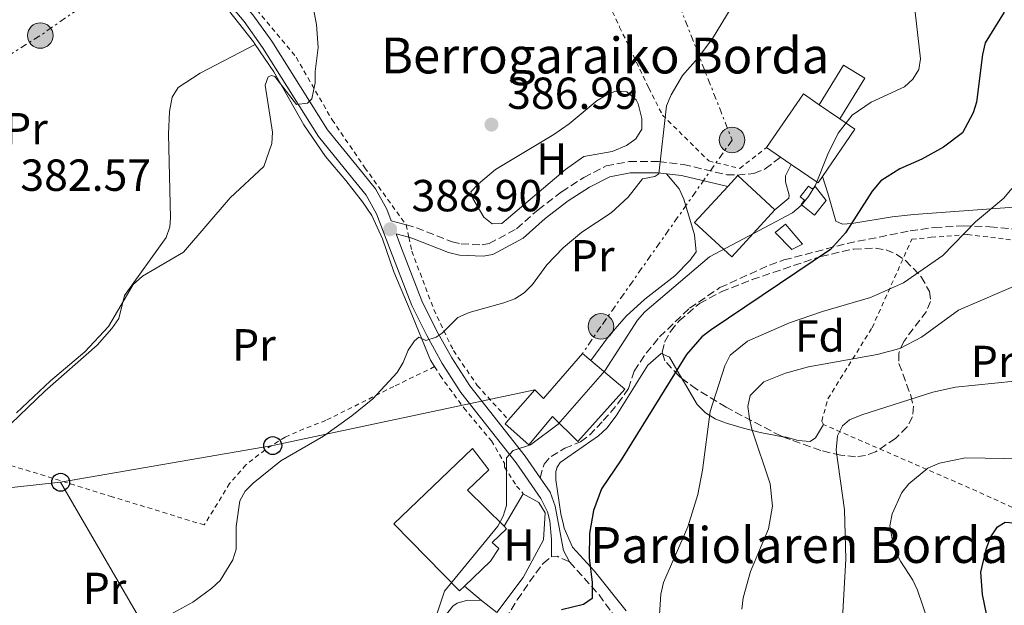
# Model space of a CAD drawing. Units: metres. Extents: x 623710 to 627137, y 4773510 to 4775885.
# Drawn here: x 624599 to 624819, y 4775246 to 4775377 of the extents above; entities that cross this region are included whole.
import ezdxf
from ezdxf.enums import TextEntityAlignment as Align

# ---------------------------------------------------------------- set-up
doc = ezdxf.new("R2010")
doc.units = ezdxf.units.M
doc.header["$MEASUREMENT"] = 0
for name, pattern in [('DGN Style 2', [1.7399219301090239, 1.043953158065414, -0.6959687720436097]), ('DGN Style 3', [2.435890702152634, 1.739921930109024, -0.6959687720436097]), ('DGN Style 7', [3.4798438602180486, 1.565929737098122, -0.6959687720436097, 0.5219765790327072, -0.6959687720436097])]:
    doc.linetypes.add(name, pattern=pattern)
for name, color, linetype, lineweight in [('Camino', 7, 'DGN Style 3', 0), ('Caseta-cabaña', 1, 'Continuous', 0), ('Cota de punto acotado terreno', 7, 'Continuous', 0), ('Curva de nivel directora', 30, 'Continuous', 30), ('Curva de nivel intermedia', 30, 'Continuous', 0), ('Edificio', 1, 'Continuous', 13), ('Etiqueta de uso rústico', 92, 'Continuous', 0), ('Etiqueta de zona arbolada', 92, 'Continuous', 0), ('Línea  de muro-pared o tapia', 1, 'Continuous', 13), ('Línea de cambio de uso (parcela vista)', 92, 'Continuous', 0), ('Línea de pista pavimentada', 7, 'Continuous', 0), ('Línea eléctrica', 6, 'DGN Style 7', 0), ('Línea telefónica', 7, 'Continuous', 0), ('Margen derecho', 7, 'Continuous', 0), ('Nave industrial', 1, 'Continuous', 13), ('Poste telefónico', 7, 'Continuous', 0), ('Poste tendido eléctrico', 7, 'Continuous', 0), ('Punto acotado terreno (símbolo)', 7, 'Continuous', 0), ('Senda', 7, 'DGN Style 3', 0), ('Tela metálica o alambrada', 7, 'DGN Style 2', 0), ('Texto de Borda', 7, 'Continuous', 0), ('Torre eléctrica', 7, 'Continuous', 0), ('Zona arbolada', 92, 'DGN Style 3', 0)]:
    doc.layers.add(name, color=color, linetype=linetype, lineweight=lineweight)
doc.styles.add('Style-Arial', font='arial.ttf')

# ---------------------------------------------------------------- blocks, each defined once
blk = doc.blocks.new('5PATER')
at = {"layer": 'Punto acotado terreno (símbolo)', "linetype": 'Continuous', "lineweight": 0}
h = blk.add_hatch(color=51, dxfattribs=at)
edge = h.paths.add_edge_path()
edge.add_ellipse((0, 0), major_axis=(-0.1095731443231308, -0.1110710700762829), ratio=0.9994222409660317, start_angle=0, end_angle=360)
blk = doc.blocks.new('5PELE')
at = {"layer": 'Torre eléctrica', "linetype": 'Continuous', "lineweight": 0}
h = blk.add_hatch(color=9, dxfattribs=at)
edge = h.paths.add_edge_path()
edge.add_arc((-2.000000476837158e-05, 0), 0.2850000000000001, 0, 360)
at = {"layer": 'Torre eléctrica', "color": 252, "linetype": 'Continuous', "lineweight": 0}
blk.add_circle((-2.000000476837158e-05, 0), 0.2850000000000001, dxfattribs=at)
blk = doc.blocks.new('5PTT')
at = {"layer": 'Poste telefónico', "color": 7, "linetype": 'Continuous', "lineweight": 30}
blk.add_circle((2.382683753967285e-05, 4.306399822235108e-05), 0.1995000005932858, dxfattribs=at)

msp = doc.modelspace()

# ---------------------------------------------------------------- linework, layer by layer
at = {"layer": 'Camino', "color": 7, "linetype": 'DGN Style 3', "lineweight": 0}
msp.add_polyline3d([(624685.3099999989, 4775330.980000001, 388.0599999999977), (624687.6200000001, 4775330.350000001, 388.0800000000018), (624695.5700000006, 4775327.220000002, 388.7299999999959), (624697.6099999992, 4775326.710000002, 388.8600000000007), (624702.3299999976, 4775326.540000002, 388.9700000000012), (624703.8500000021, 4775326.790000003, 389.0700000000071), (624709.9600000007, 4775330.100000001, 389.3699999999954), (624714.7499999985, 4775334.350000001, 389.2899999999935), (624720.0300000003, 4775338.359999999, 389.2899999999935), (624724.9699999979, 4775341.570000002, 389.2899999999935), (624729.9699999979, 4775344.12, 389.5299999999989), (624735.0700000008, 4775345.09, 389.8300000000018), (624741.6499999989, 4775345.119999999, 390.4799999999959), (624747.1599999988, 4775344.460000002, 391.2599999999949), (624756.8500000003, 4775342.15, 391.8600000000006), (624759.1900000006, 4775342.100000001, 391.8600000000006), (624762.8999999987, 4775342.440000001, 393.020000000004), (624765.4400000002, 4775343.449999999, 393.4100000000036), (624768.8099999985, 4775346.100000001, 393.3200000000069)], dxfattribs=at)
at = {"layer": 'Caseta-cabaña', "color": 1, "linetype": 'Continuous', "lineweight": 0}
for points in [[(624782.0800000001, 4775354.619999999, 395.4600000000065), (624781.8300000001, 4775354.789999999, 397.6199999999953), (624777.4699999997, 4775357.779999999, 398.2200000000012), (624782.8799999999, 4775366.640000001, 394.6900000000023), (624787.6399999997, 4775363.730000001, 394.6900000000023)], [(624775.1100000005, 4775339.630000001, 396.1000000000058), (624775.8600000005, 4775339.039999999, 396.1000000000058), (624776.5999999996, 4775339.470000001, 395.9799999999959), (624778.9800000006, 4775336.439999999, 396.6199999999953), (624776.4100000003, 4775333.119999999, 396.7899999999936), (624773.4199999999, 4775335.52, 396.2299999999959), (624774.2000000002, 4775336.49, 396.2299999999959), (624773.2199999997, 4775337.27, 396.2299999999959)], [(624773.75, 4775326.699999999, 397.820000000007), (624771.3700000001, 4775325.470000001, 398.25), (624767.6299999999, 4775329.300000001, 397.4799999999959), (624769.9600000001, 4775331.17, 396.8800000000047)]]:
    msp.add_polyline3d(points, close=True, dxfattribs=at)
for points in [[(624777.4699999997, 4775357.779999999, 394.9499999999971), (624782.8799999999, 4775366.640000001, 394.6900000000023), (624787.6399999997, 4775363.730000001, 394.6900000000023), (624782.0800000001, 4775354.619999999, 395.4600000000065)], [(624775.8600000005, 4775339.039999999, 396.1000000000058), (624776.5999999996, 4775339.470000001, 395.9799999999959), (624778.9800000006, 4775336.439999999, 396.6199999999953), (624776.4100000003, 4775333.119999999, 396.7899999999936), (624773.4199999999, 4775335.52, 396.2299999999959), (624774.2000000002, 4775336.49, 396.2299999999959), (624773.2199999997, 4775337.27, 396.2299999999959), (624775.1100000005, 4775339.630000001, 396.1000000000058), (624775.8600000005, 4775339.039999999, 396.1000000000058)], [(624769.9600000001, 4775331.17, 396.8800000000047), (624767.6299999999, 4775329.300000001, 397.4799999999959), (624771.3700000001, 4775325.470000001, 398.25), (624773.75, 4775326.699999999, 397.820000000007), (624769.9600000001, 4775331.17, 396.8800000000047)]]:
    msp.add_polyline3d(points, dxfattribs=at)
at = {"layer": 'Curva de nivel directora', "color": 30, "linetype": 'Continuous', "lineweight": 30, "flags": 128}
for points, elevation in [([(624818.7400000002, 4775378.45), (624814.489999999, 4775371.560000001), (624813.8899999999, 4775369), (624812.5199999998, 4775358.390000002), (624811.7899999989, 4775355.960000002), (624809.3899999983, 4775351.540000001), (624805.1700000005, 4775348.279999999), (624800.3699999994, 4775345.670000001), (624795.4599999987, 4775343.500000001), (624791.2400000008, 4775340.78), (624789.2499999994, 4775338.490000002), (624783.3199999994, 4775329.180000001), (624779.989999999, 4775325.449999999), (624753.3799999993, 4775307.580000001), (624751.2899999992, 4775305.99), (624747.8499999993, 4775302.050000002), (624733.2699999993, 4775278.560000001), (624728.8999999994, 4775272.050000001), (624727.1200000002, 4775267.220000001), (624726.2199999995, 4775262.130000001), (624726.1799999992, 4775256.660000003), (624726.8099999997, 4775251.160000001), (624726.8200000006, 4775247.590000002), (624724.9099999998, 4775246.300000002), (624719.980000001, 4775245.09)], 400), ([(624816.1099999994, 4775237.7), (624813.8499999997, 4775248.49), (624813.4999999988, 4775253.500000001), (624814.7699999984, 4775258.840000001), (624815.7599999986, 4775261.350000001), (624817.1899999991, 4775263.61), (624818.9599999993, 4775264.660000001), (624825.8199999991, 4775264.090000002), (624828.3099999991, 4775264.310000001), (624830.0399999992, 4775265.380000001), (624831.6799999997, 4775267.260000001), (624838.5700000008, 4775276.199999999)], 425)]:
    msp.add_lwpolyline(points, dxfattribs=dict(at, elevation=elevation))
at = {"layer": 'Curva de nivel intermedia', "color": 30, "linetype": 'Continuous', "lineweight": 0, "flags": 128}
for points, elevation in [([(624663.7999999998, 4775383.79), (624665.3399999999, 4775375.720000001), (624665.7100000009, 4775370.59), (624665.0400000003, 4775365.189999999), (624665.0600000004, 4775362.640000001), (624664.2800000003, 4775359.100000001), (624663.3600000016, 4775358.140000001)], 385), ([(624757.8200000004, 4775379.390000001), (624753.6400000006, 4775372.550000002), (624750.4000000019, 4775368.159999999), (624746.9599999997, 4775364.33), (624744.4200000005, 4775360.019999999), (624743.4300000003, 4775357.56), (624741.7100000015, 4775342.359999998), (624740.8100000008, 4775341.739999999), (624738.0900000005, 4775341.25), (624734.8300000017, 4775337.140000001), (624731.0600000008, 4775333.67), (624724.5499999998, 4775329.329999999), (624720.3299999997, 4775325.869999999), (624716.7300000011, 4775322.079999999), (624713.4900000001, 4775317.689999999), (624711.6799999997, 4775315.82), (624709.5700000018, 4775314.49), (624707.1399999999, 4775313.550000002), (624699.4000000019, 4775311.449999998), (624696.8800000005, 4775310.3), (624693.4100000014, 4775306.800000001), (624692.01, 4775305.930000001), (624689.7100000001, 4775305.199999998), (624688.150000002, 4775305.9), (624687.1900000009, 4775305.100000001), (624685.8099999997, 4775303.02), (624684.6800000009, 4775300.259999999), (624683.3300000008, 4775298.050000001), (624677.8800000015, 4775292.149999999), (624673.2200000011, 4775288.369999997), (624666.8799999999, 4775283.849999998), (624657.4200000007, 4775278.350000001), (624651.2000000001, 4775273.329999999), (624649.4200000009, 4775271.539999999), (624648.2200000006, 4775269.38), (624647.4400000004, 4775263.710000001), (624647.4200000004, 4775258.600000001), (624646.6600000004, 4775256.220000002), (624643.8300000007, 4775251.61), (624641.9700000011, 4775249.930000001), (624637.730000001, 4775246.769999999), (624632.8300000014, 4775244.149999999)], 390.0000000000002), ([(624798.9000000008, 4775378.460000001), (624800.0900000001, 4775368.05), (624799.6500000019, 4775365.67), (624798.3100000008, 4775363.51), (624796.450000001, 4775361.789999999), (624789.0800000017, 4775358.34), (624784.8200000015, 4775355.430000001), (624781.7100000001, 4775351.409999998), (624779.3699999999, 4775346.779999999), (624776.6000000006, 4775339.800000002), (624775.1100000017, 4775337.32), (624773.4199999997, 4775335.279999999), (624771.530000001, 4775333.65), (624752.9800000013, 4775323.88), (624738.6100000013, 4775311.54), (624736.9300000004, 4775309.680000001), (624729.6300000004, 4775298.390000001), (624719.2400000012, 4775286.49), (624713.0400000007, 4775281.869999997), (624709.1800000007, 4775280.609999999), (624707.7000000009, 4775279.020000001), (624707.7400000012, 4775268.350000001), (624706.9900000002, 4775265.96), (624705.7899999998, 4775263.749999999), (624693.8600000007, 4775249.25), (624691.3200000017, 4775241.42)], 395.0000000000002), ([(624663.3600000016, 4775358.140000001), (624660.9100000019, 4775357.800000002), (624656.0500000004, 4775364.09), (624655.2800000014, 4775364.289999999), (624654.5900000008, 4775364.029999998), (624653.9100000013, 4775362.12), (624655.5600000009, 4775351.679999999), (624655.3900000011, 4775349.109999998), (624653.6299999997, 4775344.029999998), (624646.1100000006, 4775336.989999999), (624635.6900000002, 4775324.92), (624626.5100000004, 4775319.539999999), (624624.4800000007, 4775317.67), (624618.9300000007, 4775308.279999998), (624613.6500000014, 4775302.619999999), (624606.0000000002, 4775296.169999998), (624598.4699999999, 4775289.060000001)], 385), ([(624820.4500000002, 4775339.100000001), (624818.6399999997, 4775336.909999999), (624812.3200000008, 4775331.63), (624805.0099999995, 4775324.109999998), (624796.27, 4775318.050000001), (624788.9299999997, 4775314.749999999), (624778.2300000021, 4775311.66), (624770.8100000012, 4775309.15), (624761.4400000013, 4775305.02), (624757.6100000005, 4775301.92), (624756.4500000002, 4775299.49), (624753.1800000002, 4775289.329999999), (624751.4700000002, 4775276.269999999), (624750.3600000016, 4775270.83), (624748.1500000011, 4775263.600000001), (624742.7599999999, 4775251.21), (624742.1200000005, 4775248.579999999), (624741.6399999999, 4775240.550000001)], 405.0000000000002), ([(624823.0099999995, 4775318.23), (624808.5400000013, 4775311.980000001), (624800.2799999999, 4775305.909999999), (624795.4500000019, 4775303.41), (624790.4000000004, 4775302.09), (624775.0700000015, 4775299.289999999), (624769.9700000009, 4775297.890000001), (624765.1200000006, 4775295.980000001), (624762.0800000007, 4775292.880000001), (624761.5800000001, 4775290.449999998), (624761.9199999997, 4775287.8), (624762.4699999996, 4775285.359999999), (624766.5399999998, 4775273.199999999), (624767.0600000008, 4775268.199999999), (624766.1900000012, 4775263.15), (624762.1600000011, 4775253.600000001), (624760.5099999993, 4775247.73), (624760.2200000011, 4775245.210000001)], 410), ([(624807.8600000016, 4775294.729999999), (624821.0400000003, 4775296.119999999)], 415.0000000000002), ([(624782.6399999999, 4775243.190000001), (624783.410000001, 4775256.42), (624783.1300000016, 4775267.399999999), (624781.2200000006, 4775280.679999999), (624781.5600000003, 4775283.88), (624782.6500000011, 4775286.15), (624784.2500000015, 4775287.470000002), (624786.9500000017, 4775288.619999998), (624802.7800000011, 4775293.649999999), (624807.8600000016, 4775294.729999999)], 415.0000000000002), ([(624802.8800000016, 4775239.220000001), (624799.3900000004, 4775249.439999999), (624798.350000001, 4775251.699999999), (624795.5999999995, 4775255.91), (624794.0900000007, 4775258.869999997), (624793.180000001, 4775263.83), (624793.7300000008, 4775266.51), (624795.880000001, 4775271.230000001), (624797.4200000011, 4775273.210000001), (624801.6900000003, 4775276.66), (624804.2699999998, 4775277.8), (624810.0700000002, 4775278.970000001), (624823.2000000017, 4775278.779999998)], 420)]:
    msp.add_lwpolyline(points, dxfattribs=dict(at, elevation=elevation))
at = {"layer": 'Edificio', "color": 51, "linetype": 'Continuous', "lineweight": 13, "extrusion": (0.09385266711117755, -0.06426442010607815, 0.9935098193699687), "elevation": -247852.9311400055, "flags": 128}
msp.add_lwpolyline([(4293142.129183527, 2168359.399697651), (4293156.66067347, 2168359.399697651), (4293156.658299316, 2168355.091868225)], dxfattribs=at)
at = {"layer": 'Edificio', "color": 51, "linetype": 'Continuous', "lineweight": 13, "extrusion": (-0.5199463075542002, -0.8116235039721929, 0.2663139595677494), "elevation": -4200537.301149047, "flags": 128}
msp.add_lwpolyline([(-2049874.020572953, 1160987.447839485), (-2049868.736425093, 1160986.825359453), (-2049868.43421441, 1160986.794235451)], dxfattribs=at)
at = {"layer": 'Edificio', "color": 51, "linetype": 'Continuous', "lineweight": 13, "extrusion": (0.09476303518923321, -0.06497011124117304, 0.9933774971313944), "elevation": -250654.1176857228, "flags": 128}
msp.add_lwpolyline([(4291865.578407415, 2170582.162114819), (4291865.575751903, 2170578.071467811), (4291852.7721899, 2170578.071467811)], dxfattribs=at)
at = {"layer": 'Edificio', "color": 51, "linetype": 'Continuous', "lineweight": 13, "extrusion": (0.09439337679842193, -0.06466559258837325, 0.9934325601427537), "elevation": -249430.8833567917, "flags": 128}
msp.add_lwpolyline([(4292655.259246877, 2169138.460091691), (4292655.259246877, 2169142.218202919)], dxfattribs=at)
at = {"layer": 'Edificio', "color": 51, "linetype": 'Continuous', "lineweight": 13, "extrusion": (0.09277506718966261, -0.06378285871224743, 0.9936420551901208), "elevation": -246226.5095148852, "flags": 128}
msp.add_lwpolyline([(4289034.927157488, 2176650.118643358), (4289034.927157488, 2176653.049752364)], dxfattribs=at)
at = {"layer": 'Edificio', "color": 51, "linetype": 'Continuous', "lineweight": 13, "extrusion": (0.09366230199170823, -0.06353316992621214, 0.9935748132399197), "elevation": -244479.8675543702, "flags": 128}
msp.add_lwpolyline([(4302663.565063161, 2149779.688582633), (4302661.837116402, 2149779.688582633), (4302661.872939263, 2149787.022211797)], dxfattribs=at)
at = {"layer": 'Edificio', "color": 1, "linetype": 'Continuous', "lineweight": 13, "extrusion": (0.01027754649941953, 0.02298849363553241, 0.9996829003230582), "elevation": 116598.0949433629, "flags": 128}
msp.add_lwpolyline([(1378651.198554934, -4613011.892495301), (1378655.708554317, -4612998.381296039), (1378666.386689242, -4613001.955374178), (1378662.921680286, -4613012.31467011), (1378661.872608441, -4613015.457447151), (1378651.198554934, -4613011.892495301)], close=True, dxfattribs=at)
at = {"layer": 'Edificio', "color": 51, "linetype": 'Continuous', "lineweight": 13, "extrusion": (0.01043821678413496, 0.02319365332530361, 0.9996764967107075), "elevation": 117678.1800995405, "flags": 128}
msp.add_lwpolyline([(1390078.617562588, -4609557.729948906), (1390077.576269173, -4609560.875311847), (1390066.893428631, -4609557.336778538)], dxfattribs=at)
at = {"layer": 'Edificio', "color": 51, "linetype": 'Continuous', "lineweight": 13, "extrusion": (0.01026662558710051, 0.02297661703579975, 0.9996832855803104), "elevation": 116534.5575112055, "flags": 128}
msp.add_lwpolyline([(1377711.88698511, -4613294.117735418), (1377716.399733747, -4613280.607454158), (1377727.077141174, -4613284.18370508), (1377723.610024309, -4613294.542295727)], dxfattribs=at)
at = {"layer": 'Edificio', "color": 51, "linetype": 'Continuous', "lineweight": 13, "extrusion": (-0.01246767037769818, 0.01047814850944808, 0.9998673740047562), "elevation": 42648.46215988629, "flags": 128}
msp.add_lwpolyline([(624681.0887389708, 4775117.534163232), (624682.9690915669, 4775115.954076489)], dxfattribs=at)
at = {"layer": 'Edificio', "color": 1, "linetype": 'Continuous', "lineweight": 13}
for points in [[(624777.4699999997, 4775357.779999999, 398.2200000000012), (624781.8300000001, 4775354.789999999, 397.6199999999953), (624782.0800000001, 4775354.619999999, 397.5899999999965), (624785.4299999997, 4775352.32, 397.1199999999953), (624778.1900000004, 4775341.76, 397.1199999999953), (624777.2199999997, 4775340.33, 397.1199999999953), (624771.2100000001, 4775344.449999999, 397.9499999999971), (624768.8099999997, 4775346.100000001, 398.2799999999988), (624765.7300000006, 4775348.210000001, 398.7100000000065), (624773.9400000004, 4775360.199999999, 398.7100000000065)], [(624734.0999999996, 4775294.350000001, 401.2599999999948), (624723.6100000005, 4775282.640000001, 401.6499999999942), (624717.9900000002, 4775288.220000001, 403.3000000000029), (624712.6900000004, 4775281.880000001, 397.9799999999959), (624707.4100000003, 4775286.57, 396.5899999999965), (624708.1799999997, 4775287.460000001, 396.6499999999942), (624714.0099999999, 4775294.140000001, 397.1499999999942), (624715.9400000004, 4775292.24, 400.8600000000006), (624724.6500000004, 4775302.27, 401.0500000000029), (624726.5300000003, 4775300.689999999, 401.0899999999965)]]:
    msp.add_polyline3d(points, close=True, dxfattribs=at)
at = {"layer": 'Edificio', "color": 51, "linetype": 'Continuous', "lineweight": 13}
for points in [[(624708.1799999997, 4775287.460000001, 396.6499999999942), (624714.0099999999, 4775294.140000001, 397.1499999999942), (624715.9400000004, 4775292.24, 400.8600000000006), (624724.6500000004, 4775302.27, 401.0500000000029)], [(624726.5300000003, 4775300.689999999, 401.0899999999965), (624734.0999999996, 4775294.350000001, 401.2599999999948), (624723.6100000005, 4775282.640000001, 401.6499999999942), (624717.9900000002, 4775288.220000001, 403.3000000000029), (624712.6900000004, 4775281.880000001, 397.9799999999959), (624707.4100000003, 4775286.57, 396.5899999999965), (624708.1799999997, 4775287.460000001, 396.6499999999942)]]:
    msp.add_polyline3d(points, dxfattribs=at)
at = {"layer": 'Línea  de muro-pared o tapia', "color": 1, "linetype": 'Continuous', "lineweight": 13, "extrusion": (0.02280808218853052, 0.03870462431587437, 0.9989903620373163), "elevation": 199470.1397870963, "flags": 128}
msp.add_lwpolyline([(1886155.395280046, -4426740.595787373), (1886155.395280046, -4426749.054327436)], dxfattribs=at)
at = {"layer": 'Línea  de muro-pared o tapia', "color": 1, "linetype": 'Continuous', "lineweight": 13, "extrusion": (-0.01528736639188191, 0.01306301414119168, 0.999797806604089), "elevation": 53225.99996961511, "flags": 128}
msp.add_lwpolyline([(624635.2154668649, 4774959.280500162), (624631.4343797985, 4774962.510775785)], dxfattribs=at)
at = {"layer": 'Línea  de muro-pared o tapia', "color": 1, "linetype": 'Continuous', "lineweight": 13}
for points in [[(624568.0099999999, 4775409.84, 382.2899999999936), (624591.5499999998, 4775415.99, 383.6499999999942), (624596.3499999996, 4775416.91, 383.820000000007), (624603.9000000004, 4775417.359999999, 383.9100000000035), (624613.8099999997, 4775416.92, 383.9900000000052), (624616.5199999996, 4775413.83, 384.5899999999965), (624642.3499999996, 4775383.210000001, 384.7700000000041), (624651.2999999998, 4775371.800000001, 385.3699999999953), (624651.6799999997, 4775371.24, 385.4400000000023)], [(624651.6799999997, 4775371.24, 385.4400000000023), (624655.7999999998, 4775365.15, 386.2899999999936), (624662.5300000003, 4775353.279999999, 386.6300000000047), (624667.3899999997, 4775346.25, 387.1499999999942), (624671.9000000004, 4775340.859999999, 387.9199999999983), (624675.5700000003, 4775336.15, 388.1100000000006), (624677.6600000003, 4775333.09, 388.5), (624680.0300000003, 4775327.869999999, 389.0800000000018), (624682.5800000001, 4775320.5, 389.7599999999948), (624686.25, 4775311.9, 390.4900000000052), (624690.7599999999, 4775300.82, 392.2100000000065), (624691.6799999997, 4775299.34, 392.3699999999953)], [(624711.4699999997, 4775271, 397), (624714.9100000003, 4775269.060000001, 397.25), (624716.3300000001, 4775266.710000001, 397.3800000000047), (624716.0099999999, 4775260.67, 397.5500000000029), (624711.4400000004, 4775252.289999999, 397.6000000000058), (624705.5800000001, 4775244.480000001, 397.4700000000012), (624702.1600000003, 4775247.15, 397.0099999999948)]]:
    msp.add_polyline3d(points, dxfattribs=at)
at = {"layer": 'Línea de cambio de uso (parcela vista)', "color": 92, "linetype": 'Continuous', "lineweight": 0, "extrusion": (-0.1091893563530249, 0.3876469244651552, 0.9153182760176475), "elevation": 1783280.603430519, "flags": 128}
msp.add_lwpolyline([(-1896035.599408001, -4052002.819667719), (-1896034.249524365, -4052008.649610254), (-1896032.959911935, -4052009.76698073)], dxfattribs=at)
at = {"layer": 'Línea de cambio de uso (parcela vista)', "color": 92, "linetype": 'Continuous', "lineweight": 0}
for points in [[(624591.7699999996, 4775278.99, 385.1499999999942), (624595.2999999998, 4775284.77, 385.3300000000018), (624604.7400000002, 4775293.880000001, 385.3699999999953), (624616.4000000004, 4775304.119999999, 385.0299999999988), (624619.7100000001, 4775307.869999999, 384.8999999999942), (624621.2300000006, 4775310.08, 384.8999999999942), (624622.5199999996, 4775315.230000001, 384.8500000000058), (624631.8499999996, 4775328.16, 384.6000000000058), (624632.6299999999, 4775330.560000001, 384.5899999999965), (624632.7800000003, 4775332.57, 384.6000000000058), (624632.3499999996, 4775351.25, 384.6399999999995), (624632.5300000003, 4775356.25, 384.7100000000065), (624633.1900000004, 4775359.460000001, 384.7200000000012), (624634.4800000006, 4775361.619999999, 384.6900000000023), (624639.3899999997, 4775364.800000001, 384.679999999993), (624651.6799999997, 4775371.24, 384.8099999999977)], [(624704.5199999996, 4775331.24, 388.9799999999959), (624702.7000000002, 4775332.66, 388.9799999999959), (624700.2000000002, 4775336.83, 388.6000000000058), (624699.7699999996, 4775338.350000001, 388.0399999999936), (624701.4600000001, 4775340.16, 388.070000000007), (624705.2999999998, 4775343.300000001, 388.1399999999995), (624718.3099999997, 4775351.130000001, 388.4499999999971), (624721.6799999997, 4775353.52, 388.5599999999977), (624727.9199999999, 4775358.720000001, 388.7700000000041), (624730.0899999999, 4775360.02, 388.7899999999936), (624732.04, 4775360.810000001, 388.8099999999977), (624734.5300000003, 4775360.640000001, 388.929999999993), (624736.6100000005, 4775358.859999999, 389.1000000000058), (624737.1200000001, 4775357.949999999, 389.1600000000035), (624737.8700000001, 4775354.730000001, 389.1999999999971), (624737.8700000001, 4775352.34, 389.1600000000035), (624736.5300000003, 4775350.189999999, 389.1600000000035), (624734.5199999996, 4775348.67, 389.1199999999953), (624731.2699999996, 4775347.34, 389.1399999999995), (624724.9400000004, 4775346.26, 389.1600000000035), (624720.8600000005, 4775343.32, 389.1600000000035), (624706.6900000004, 4775331.26, 389.0299999999988), (624704.5199999996, 4775331.24, 388.9799999999959)], [(624832.6394999997, 4775344.0033, 407.5915999999997), (624832.6299999999, 4775343.59, 407.6100000000006), (624832.0999999996, 4775340.460000001, 407.820000000007), (624830.6600000003, 4775337.76, 407.820000000007), (624828.6799999997, 4775336.24, 407.7799999999988), (624823.9299999997, 4775335.15, 407.3500000000058), (624798.5599999997, 4775333.310000001, 403.9600000000065), (624793.7199999997, 4775332.800000001, 402.7899999999936), (624784.75, 4775331.25, 399.5), (624782.6900000004, 4775331.140000001, 399.1100000000006), (624781.1600000003, 4775331.82, 398.4199999999983), (624779.3899999997, 4775338.050000001, 396.6600000000035), (624778.1900000004, 4775341.76, 396.0200000000041)], [(624726.5300000003, 4775300.689999999, 393.4100000000035), (624730.4900000002, 4775306.09, 393.4600000000065), (624734.4299999997, 4775310.640000001, 393.5099999999948), (624738.5599999997, 4775314.42, 393.3600000000006), (624745.2699999996, 4775319.58, 393.0599999999977), (624748.6600000003, 4775323.109999999, 392.9799999999959), (624750, 4775324.939999999, 392.8899999999995), (624749.6399999997, 4775328.730000001, 392.6300000000047), (624747.2400000002, 4775336.74, 391.9700000000012), (624746.2100000001, 4775339.02, 391.5599999999977), (624743.4400000004, 4775342.390000001, 390.6999999999971)], [(624742.5914000003, 4775302.1248, 398.3999999999942), (624742.2199999997, 4775302.279999999, 398.2899999999936), (624739.2400000002, 4775299.640000001, 398.2700000000041), (624732.2000000002, 4775288.4, 398.0800000000018), (624730.0999999996, 4775285.609999999, 398.1000000000058), (624728.2400000002, 4775283.939999999, 398.1199999999953), (624719.6600000003, 4775277.949999999, 397.8600000000006), (624718.9900000002, 4775276.880000001, 397.8600000000006), (624718.7300000006, 4775275.930000001, 397.9499999999971), (624718.7300000006, 4775274.060000001, 398.25), (624719.8600000005, 4775266.5, 398.9799999999959), (624720.4500000002, 4775264.060000001, 399.25), (624720.5999999996, 4775263.34, 399.5800000000018), (624722.4500000002, 4775259.039999999, 400.1199999999953), (624727.3300000001, 4775253.710000001, 401.8500000000058), (624734.4299999997, 4775244.880000001, 403.7100000000065)], [(624769.3568000002, 4775283.710000001, 413.1061000000045), (624764.3099999997, 4775284.630000001, 411.3800000000047), (624760.2599999999, 4775285.67, 409.0599999999977), (624756.9900000002, 4775286.680000001, 406.1300000000047), (624755.1399999997, 4775287.33, 404.7299999999959), (624754.2400000002, 4775287.710000001, 404.3800000000047), (624752.0800000001, 4775289.039999999, 404.0399999999936), (624750.2699999996, 4775290.869999999, 403.6100000000006), (624747.4199999999, 4775295.74, 401.679999999993), (624746.8561000006, 4775296.719599999, 401.1978999999992)], [(624778.4199999999, 4775286.449999999, 415.9700000000012), (624776.6299999999, 4775283.439999999, 414.7299999999959), (624775.4199999999, 4775282.640000001, 414.2700000000041), (624772.7699999996, 4775282.9, 413.8399999999965), (624770.0700000003, 4775283.58, 413.3500000000058), (624769.3568000002, 4775283.710000001, 413.1061000000045)], [(624702.1600000003, 4775247.15, 396.820000000007), (624699.0300000003, 4775247.27, 396.570000000007), (624696.7000000002, 4775246.539999999, 396.3500000000058), (624695.7800000003, 4775245.91, 396.2700000000041), (624693.8200000003, 4775243.460000001, 396.2200000000012), (624693.6900000004, 4775241.460000001, 396.1399999999995), (624694.0499999998, 4775239.310000001, 396.0899999999965), (624695.7999999998, 4775236.77, 396.1399999999995), (624698.1900000004, 4775234.24, 396.3099999999977), (624698.5300000003, 4775233.050000001, 396.3099999999977), (624698.3200000003, 4775231.630000001, 396.3500000000058), (624694.3099999997, 4775228.49, 396.5), (624667.5800000001, 4775210.57, 395.7899999999936), (624665.4400000004, 4775209.310000001, 395.7200000000012), (624660.7999999998, 4775207.449999999, 395.5500000000029), (624655.7800000003, 4775206.199999999, 395.3099999999977), (624652.2300000006, 4775205.980000001, 395.1100000000006), (624647.25, 4775206.189999999, 394.9100000000035), (624643.6699999999, 4775206.930000001, 394.8099999999977), (624624.8600000005, 4775213.67, 394.6300000000047), (624620.0199999996, 4775214.949999999, 394.8099999999977), (624611.54, 4775215.720000001, 395.2700000000041), (624603.6500000004, 4775215.539999999, 395.6600000000035), (624596.1900000004, 4775214.91, 395.5800000000018)]]:
    msp.add_polyline3d(points, dxfattribs=at)
at = {"layer": 'Línea de pista pavimentada', "color": 7, "linetype": 'Continuous', "lineweight": 0}
for points in [[(624685.3099999989, 4775330.980000001, 388.0599999999977), (624681.9999999986, 4775331.9, 388.0399999999937), (624680.9999999995, 4775334.5, 387.770000000004), (624678.5000000006, 4775339.020000001, 387.1600000000036), (624674.4200000013, 4775344.050000001, 386.4299999999931), (624667.8000000007, 4775352.190000001, 386.1699999999983), (624655.3799999976, 4775371.980000001, 384.3999999999942), (624651.1499999987, 4775377.850000001, 383.979999999996), (624634.11, 4775398.250000001, 383.8399999999966), (624620.2800000008, 4775416.380000001, 383.6199999999953), (624617.7999999997, 4775419.07, 383.3000000000029), (624616.2499999986, 4775421.820000002, 383.3600000000008), (624615.8599999996, 4775425.690000001, 383.2599999999949)], [(624607.870000001, 4775421.850000001, 382.8699999999956), (624613.5199999993, 4775419.310000001, 382.9100000000035), (624615.3900000004, 4775418.010000001, 383.199999999997), (624618.3699999996, 4775414.77, 383.6199999999953), (624632.1499999973, 4775396.690000001, 383.8399999999966), (624649.1799999995, 4775376.320000002, 383.979999999996), (624653.3099999978, 4775370.58, 384.3999999999942), (624665.7600000022, 4775350.730000001, 386.1699999999983), (624672.4699999979, 4775342.470000003, 386.4299999999931), (624676.4200000018, 4775337.62, 387.1600000000036), (624678.7300000008, 4775333.440000001, 387.770000000004), (624681.850000001, 4775325.279999999, 388.7599999999949), (624686.5799999986, 4775313.02, 389.3899999999995), (624689.9200000024, 4775306.260000001, 390.1100000000006), (624693.350000001, 4775300.010000001, 391.1600000000035), (624697.5199999998, 4775293.609999999, 392.2599999999949), (624709.8599999979, 4775277.890000002, 394.8399999999965), (624715.4100000003, 4775269.9, 395.9100000000035), (624716.8899999998, 4775266.95, 396.8600000000007), (624717.4100000006, 4775264.910000003, 396.8999999999942), (624717.7500000005, 4775260.790000002, 397.2899999999936), (624717.7300000002, 4775256.9, 397.9499999999972)], [(624683.1099999995, 4775329.000000001, 388.0500000000029), (624684.1900000013, 4775326.170000001, 388.7599999999949), (624688.8699999995, 4775314.020000001, 389.3899999999995), (624692.1299999985, 4775307.42, 390.1100000000006), (624695.4999999991, 4775301.300000001, 391.1600000000035), (624699.5599999982, 4775295.060000002, 392.2599999999949), (624711.8699999995, 4775279.369999999, 394.8399999999965), (624715.239999998, 4775274.540000001, 395.479999999996)], [(624715.239999998, 4775274.540000001, 395.479999999996), (624717.4599999997, 4775271.330000001, 395.9100000000035), (624718.5799999974, 4775268.210000001, 396.5099999999949), (624720.4699999985, 4775258.300000003, 397.8399999999966), (624721.7800000004, 4775255.780000002, 398.8500000000058)]]:
    msp.add_polyline3d(points, dxfattribs=at)
at = {"layer": 'Línea eléctrica', "color": 6, "linetype": 'DGN Style 7', "lineweight": 0, "extrusion": (-0.2869526692931747, 0.3823121667485498, 0.8783482070008176), "elevation": 1646788.199278033, "flags": 128}
msp.add_lwpolyline([(-3366208.520627325, -3025114.633222015), (-3366166.89714874, -3025116.264948239), (-3366122.996510066, -3025120.511620334)], dxfattribs=at)
at = {"layer": 'Línea eléctrica', "color": 6, "linetype": 'DGN Style 7', "lineweight": 0}
msp.add_polyline3d([(624737.4200000026, 4775402.509999999, 388.2799999999988), (624758.030000001, 4775349.91, 391.6900000000023), (624728.7800000014, 4775308.32, 393), (624724.6499999987, 4775302.27, 393.0200000000041)], dxfattribs=at)
at = {"layer": 'Línea telefónica', "color": 7, "linetype": 'Continuous', "lineweight": 0, "extrusion": (-0.05119380743747809, -0.06811095795207649, 0.9963634334352627), "elevation": -356839.3079896183, "flags": 128}
msp.add_lwpolyline([(-2369832.01678735, 4177311.940798776), (-2369799.113074044, 4177347.03259626), (-2369759.869799396, 4177392.217686667)], dxfattribs=at)
at = {"layer": 'Línea telefónica', "color": 7, "linetype": 'Continuous', "lineweight": 0, "extrusion": (-0.06140465482269462, 0.1408365530213474, 0.98812678017508), "elevation": 634561.2501312502, "flags": 128}
msp.add_lwpolyline([(-2480925.092983346, -4078656.785799422), (-2480968.898120327, -4078637.324810905), (-2480997.325129003, -4078628.360809409), (-2481059.30402355, -4078608.81674077)], dxfattribs=at)
at = {"layer": 'Línea telefónica', "color": 7, "linetype": 'Continuous', "lineweight": 0}
msp.add_polyline3d([(624608.2800000006, 4775273.55, 386.6300000000047), (624626.4699999982, 4775242.159999999, 389.9900000000052), (624656.0199999996, 4775196.859999998, 397.3699999999953), (624681.0300000012, 4775148.4, 405.5800000000018), (624704.6400000015, 4775106.81, 411.3800000000047), (624732.2100000002, 4775062.260000001, 414.9700000000012), (624733.8999999978, 4775054.929999999, 415)], dxfattribs=at)
at = {"layer": 'Margen derecho', "color": 7, "linetype": 'Continuous', "lineweight": 0, "extrusion": (-0.189333506748279, -0.6086560369958677, 0.7705132392443912), "elevation": -3024524.74725046, "flags": 128}
msp.add_lwpolyline([(-821868.111664663, 3656635.382500348), (-821864.8608846148, 3656636.151219449), (-821854.247304841, 3656637.092508145)], dxfattribs=at)
at = {"layer": 'Margen derecho', "color": 7, "linetype": 'Continuous', "lineweight": 0, "extrusion": (-0.009911874857396393, 0.002751338926613456, 0.9999470910357818), "elevation": 7334.797221913371, "flags": 128}
msp.add_lwpolyline([(624656.26925329, 4775326.893813171), (624659.0794126102, 4775326.113810219)], dxfattribs=at)
at = {"layer": 'Margen derecho', "color": 7, "linetype": 'Continuous', "lineweight": 0}
for points in [[(624771.2100000014, 4775344.45, 393.6199999999955), (624769.9200000018, 4775341.910000001, 393.8399999999965), (624769.9799999997, 4775340.590000001, 393.8800000000047), (624770.8, 4775337.610000002, 393.9199999999984), (624770.6799999995, 4775336.930000002, 393.9199999999984), (624767.6000000016, 4775334.360000002, 393.9199999999984)], [(624685.9200000013, 4775328.220000001, 388.0800000000018), (624686.829999999, 4775327.970000001, 388.0800000000018), (624694.7999999995, 4775324.840000002, 388.7299999999959), (624697.2499999994, 4775324.220000003, 388.8600000000007), (624702.4999999997, 4775324.03, 388.9700000000012), (624704.6700000024, 4775324.390000002, 389.0700000000071), (624711.4099999992, 4775328.040000002, 389.3699999999954), (624716.3299999988, 4775332.420000001, 389.2899999999935), (624721.4699999974, 4775336.310000002, 389.2899999999935), (624726.2300000006, 4775339.400000001, 389.2899999999935), (624730.7899999982, 4775341.730000001, 389.5299999999989), (624735.3099999977, 4775342.590000001, 389.8300000000018), (624741.5100000004, 4775342.62, 390.4799999999959), (624743.4400000015, 4775342.390000002, 390.7700000000042)]]:
    msp.add_polyline3d(points, dxfattribs=at)
at = {"layer": 'Nave industrial', "color": 1, "linetype": 'Continuous', "lineweight": 13}
msp.add_polyline3d([(624698.3799999999, 4775250.380000001, 397.2899999999936), (624697.2400000002, 4775249.289999999, 397.25), (624682.5599999997, 4775264.27, 396.570000000007), (624700.1100000005, 4775281.08, 396.5399999999936), (624703.7699999996, 4775276.32, 398.5399999999936), (624699.0199999996, 4775271.810000001, 398.1499999999942), (624707.1799999997, 4775263.720000001, 397.6499999999942), (624707.7300000006, 4775263.17, 397.6199999999953), (624704.5099999999, 4775260.119999999, 397.3600000000006), (624706, 4775258.779999999, 397.2100000000065), (624704.1299999999, 4775255.92, 397.5099999999948)], close=True, dxfattribs=at)
for points in [[(624698.3799999999, 4775250.380000001, 397.2899999999936), (624697.2400000002, 4775249.289999999, 397.25), (624682.5599999997, 4775264.27, 396.570000000007), (624700.1100000005, 4775281.08, 396.5399999999936), (624703.7699999996, 4775276.32, 398.5399999999936), (624699.0199999996, 4775271.810000001, 398.1499999999942), (624707.1799999997, 4775263.720000001, 397.6499999999942)], [(624707.1799999997, 4775263.720000001, 397.6499999999942), (624707.7300000006, 4775263.17, 397.6199999999953), (624704.5099999999, 4775260.119999999, 397.3600000000006), (624706, 4775258.779999999, 397.2100000000065), (624704.1299999999, 4775255.92, 397.5099999999948), (624698.3799999999, 4775250.380000001, 397.2899999999936)]]:
    msp.add_polyline3d(points, dxfattribs=at)
at = {"layer": 'Senda', "color": 7, "linetype": 'DGN Style 3', "lineweight": 0, "extrusion": (-0.2052875900435087, 0.04335026514472573, 0.9777411517809868), "elevation": 79150.94759138086, "flags": 128}
msp.add_lwpolyline([(-4801295.126037383, -366948.3638377759), (-4801295.535198154, -366947.1246495486), (-4801294.866982575, -366944.0743400661)], dxfattribs=at)
at = {"layer": 'Senda', "color": 7, "linetype": 'DGN Style 3', "lineweight": 0}
for points in [[(624715.239999998, 4775274.540000001, 395.479999999996), (624716.1000000008, 4775277.600000001, 395.7200000000013), (624717.6499999977, 4775279.310000001, 395.679999999993), (624720.6999999986, 4775281.140000002, 395.8099999999978), (624724.2600000014, 4775282.560000001, 395.9400000000023), (624726.2100000004, 4775284.029999999, 396.4700000000012), (624729.3099999984, 4775287.300000002, 397.0099999999947), (624732.5699999996, 4775291.09, 397.2200000000012), (624734.920000001, 4775294.430000001, 397.3999999999944), (624736.1999999996, 4775298.340000001, 397.3099999999977), (624738.8900000006, 4775302.350000001, 397.2700000000041), (624741.839999999, 4775305.99, 397.1399999999995), (624748.5599999978, 4775312.369999999, 396.6300000000048), (624755.3199999993, 4775316.980000001, 396.5), (624766.3500000021, 4775322, 397.5500000000029), (624769.5899999987, 4775323.140000001, 398.0399999999936), (624783.6700000003, 4775326.830000001, 401.4299999999931), (624797.7199999985, 4775329.62, 403.6699999999984), (624803.1599999989, 4775330.390000002, 404.6100000000005), (624809.6499999977, 4775330.750000001, 405.4600000000065), (624815.5199999993, 4775330.57, 406.070000000007), (624825.1799999998, 4775329.630000002, 407.6100000000007)], [(624553.9600000007, 4775197.840000001, 393.8300000000019), (624560.0300000014, 4775199.060000001, 394.7799999999989), (624572.9499999986, 4775203.690000001, 395.2599999999947), (624589.2899999978, 4775209.890000001, 395.2100000000063), (624593.4200000007, 4775210.630000004, 395.5099999999949), (624610.9099999988, 4775210.260000002, 396.0200000000042), (624617.109999999, 4775209.77, 396.0700000000071), (624624.4400000004, 4775208.200000001, 395.9900000000054), (624637.6700000005, 4775204.029999999, 396.0700000000071), (624644.9899999985, 4775202.36, 396.2100000000065), (624651.4899999984, 4775202.330000001, 396.1100000000007), (624655.4499999991, 4775202.720000003, 396.2400000000052), (624657.8799999988, 4775203.300000001, 396.320000000007), (624663.9499999996, 4775205.910000003, 396.520000000004), (624674.3599999987, 4775212.070000002, 396.8500000000058), (624686.5599999984, 4775220.34, 397.1000000000058), (624698.2600000018, 4775228.920000001, 396.8099999999977), (624701.3099999983, 4775231.970000002, 396.7100000000065), (624702.7800000013, 4775234.000000001, 396.7700000000042), (624706.170000002, 4775240.95, 397.2200000000012), (624710.1299999984, 4775247.300000001, 397.6199999999953), (624714.23, 4775253.290000001, 397.7400000000054), (624715.8700000006, 4775255.440000001, 397.7400000000054), (624717.7300000002, 4775256.9, 397.9499999999972)], [(624721.7800000004, 4775255.780000002, 398.8500000000058), (624728.3699999996, 4775248.420000001, 400.6699999999982), (624739.5799999969, 4775232.91, 403.1199999999953)]]:
    msp.add_polyline3d(points, dxfattribs=at)
at = {"layer": 'Tela metálica o alambrada', "color": 7, "linetype": 'DGN Style 2', "lineweight": 0, "extrusion": (-0.02651937707995775, 0.1199893126333675, 0.9924209225389512), "elevation": 556808.3293947635, "flags": 128}
msp.add_lwpolyline([(-1640512.962870094, -4493628.774082418), (-1640512.962870094, -4493625.925890008)], dxfattribs=at)
at = {"layer": 'Tela metálica o alambrada', "color": 7, "linetype": 'DGN Style 2', "lineweight": 0}
for points in [[(624718.8899999997, 4775407.220000001, 387.25), (624721.3600000005, 4775400.74, 387.4199999999983), (624732.9500000002, 4775375.109999999, 389.2200000000012), (624739.4600000001, 4775361.550000001, 390.0800000000018), (624742.4900000002, 4775355.49, 390.1199999999953), (624752.8099999997, 4775345.24, 391.7100000000065), (624759.7300000006, 4775343.59, 392.6100000000006), (624765.7300000006, 4775348.210000001, 392.2700000000041)], [(624652.0499999998, 4775378.939999999, 385.8600000000006), (624660.8200000003, 4775368.359999999, 386.3699999999953), (624668.8300000001, 4775354.430000001, 386.7599999999948), (624676.1200000001, 4775343.74, 388.1699999999983), (624685.3099999997, 4775330.980000001, 388.8600000000006)], [(624778.4199999999, 4775286.449999999, 415.9700000000012), (624778.0199999996, 4775287.189999999, 415.9700000000012), (624779.4000000004, 4775292.17, 414.2599999999948), (624789.2599999999, 4775308.039999999, 409.1100000000006), (624798.1200000001, 4775327.76, 404.8999999999942), (624802.4600000001, 4775328.199999999, 404.9900000000052), (624810.5499999998, 4775328.82, 406.1000000000058), (624819.0999999996, 4775327.779999999, 407.7299999999959), (624830.4000000004, 4775325.890000001, 409.9600000000065), (624833.0899999999, 4775326.300000001, 411.3399999999965), (624842.8200000003, 4775335.960000001, 412.5399999999936), (624851.2699999996, 4775339.810000001, 414.8600000000006), (624858.1699999999, 4775342.75, 417.6000000000058), (624861.3099999997, 4775342.930000001, 419.0599999999977), (624872.6200000001, 4775337.850000001, 424.0399999999936)], [(624685.9199999999, 4775328.220000001, 389.2100000000065), (624686.6100000005, 4775325.130000001, 389.5), (624691.5099999999, 4775312.08, 390.1900000000023), (624695.9000000004, 4775302.91, 391.9100000000035), (624701.1900000004, 4775295.15, 393.4900000000052), (624708.1799999997, 4775287.460000001, 394.8300000000018)], [(624691.6799999997, 4775299.34, 392.4499999999971), (624682.5899999999, 4775294.92, 390.7299999999959), (624667.4199999999, 4775287.33, 390.3399999999965), (624662.5099999999, 4775285.439999999, 389.6600000000035), (624658.3399999999, 4775283.619999999, 389.4400000000023), (624653.8799999999, 4775280.789999999, 389.5299999999988), (624649.5800000001, 4775277.41, 390.0399999999936), (624645.9600000001, 4775273.25, 390), (624640.3300000001, 4775264.01, 389.8699999999953), (624619.7800000003, 4775270.32, 387.5500000000029), (624591.7699999996, 4775278.99, 385)], [(624691.6799999997, 4775299.34, 392.3699999999953), (624692.9000000004, 4775297.380000001, 392.5800000000018), (624698.2100000001, 4775290.119999999, 393.7799999999988), (624704.4000000004, 4775282.779999999, 394.5899999999965), (624707.25, 4775277.810000001, 395.75), (624707.2800000003, 4775276.92, 395.5800000000018), (624709.9800000006, 4775272.710000001, 396.179999999993), (624711.4699999997, 4775271, 397)], [(624827.3899999997, 4775259.720000001, 428.9799999999959), (624823.7000000002, 4775266.480000001, 427.7299999999959), (624812.6100000005, 4775271.560000001, 426.1000000000058), (624778.4199999999, 4775286.449999999, 415.9700000000012)]]:
    msp.add_polyline3d(points, dxfattribs=at)
at = {"layer": 'Zona arbolada', "color": 92, "linetype": 'DGN Style 3', "lineweight": 0}
msp.add_polyline3d([(624787.8099999997, 4775279.51, 423.6699999999983), (624785.5899999999, 4775279.220000001, 423.5399999999936), (624782.2699999996, 4775279.600000001, 422.5599999999977), (624777.8200000003, 4775280.609999999, 421.1199999999953), (624768.9199999999, 4775283.869999999, 418.1900000000023), (624756.7199999997, 4775290.27, 414.1699999999983), (624750.1100000005, 4775294.300000001, 411.9799999999959), (624746.2100000001, 4775297.199999999, 410.5399999999936), (624743, 4775300.66, 409.0200000000041), (624742.4699999997, 4775302.560000001, 408.4900000000052), (624742.9900000002, 4775304.810000001, 408.2100000000065), (624744.3200000003, 4775307.220000001, 408.1000000000058), (624746.2199999997, 4775309.59, 408.1000000000058), (624750.79, 4775313.460000001, 408.1600000000035), (624755.6200000001, 4775316.039999999, 408.1100000000006), (624762.5300000003, 4775318.76, 408.1100000000006), (624777.8600000005, 4775323.939999999, 408.5500000000029), (624785.1900000004, 4775325.59, 409.1699999999983), (624789.9900000002, 4775325.800000001, 409.7100000000065), (624792.3600000005, 4775325.380000001, 410.179999999993), (624794.6100000005, 4775324.439999999, 410.9400000000023), (624796.7100000001, 4775323.060000001, 411.8800000000047), (624800.2100000001, 4775319.380000001, 413.8000000000029), (624802.0700000003, 4775316.100000001, 414.8600000000006), (624802.2999999998, 4775313.9, 415.1600000000035), (624801.4000000004, 4775311.680000001, 415.2200000000012), (624796.2999999998, 4775304.960000001, 415.1600000000035), (624795.2000000002, 4775302.34, 415.5399999999936), (624795.25, 4775300.029999999, 416.1600000000035), (624797.9000000004, 4775292.9, 418.75), (624798.4699999997, 4775290.51, 419.6600000000035), (624798.29, 4775288.15, 420.5200000000041), (624797.04, 4775285.83, 421.2599999999948), (624794.4500000002, 4775283.300000001, 422.070000000007), (624790.0300000003, 4775280.32, 423.3600000000006)], close=True, dxfattribs=at)
for points in [[(624742.5914000003, 4775302.1248, 408.6113999999943), (624742.4699999997, 4775302.560000001, 408.4900000000052), (624742.9900000002, 4775304.810000001, 408.2100000000065), (624744.3200000003, 4775307.220000001, 408.1000000000058), (624746.2199999997, 4775309.59, 408.1000000000058), (624750.79, 4775313.460000001, 408.1600000000035), (624755.6200000001, 4775316.039999999, 408.1100000000006), (624762.5300000003, 4775318.76, 408.1100000000006), (624777.8600000005, 4775323.939999999, 408.5500000000029), (624785.1900000004, 4775325.59, 409.1699999999983), (624789.9900000002, 4775325.800000001, 409.7100000000065), (624792.3600000005, 4775325.380000001, 410.179999999993), (624794.6100000005, 4775324.439999999, 410.9400000000023), (624796.7100000001, 4775323.060000001, 411.8800000000047), (624800.2100000001, 4775319.380000001, 413.8000000000029), (624802.0700000003, 4775316.100000001, 414.8600000000006), (624802.2999999998, 4775313.9, 415.1600000000035), (624801.4000000004, 4775311.680000001, 415.2200000000012), (624796.2999999998, 4775304.960000001, 415.1600000000035), (624795.2000000002, 4775302.34, 415.5399999999936), (624795.25, 4775300.029999999, 416.1600000000035), (624797.9000000004, 4775292.9, 418.75), (624798.4699999997, 4775290.51, 419.6600000000035), (624798.29, 4775288.15, 420.5200000000041), (624797.04, 4775285.83, 421.2599999999948), (624794.4500000002, 4775283.300000001, 422.070000000007), (624790.0300000003, 4775280.32, 423.3600000000006), (624787.8099999997, 4775279.51, 423.6699999999983), (624785.5899999999, 4775279.220000001, 423.5399999999936), (624782.2699999996, 4775279.600000001, 422.5599999999977), (624777.8200000003, 4775280.609999999, 421.1199999999953), (624769.3568000002, 4775283.710000001, 418.3337999999931)], [(624746.8561000006, 4775296.719599999, 410.7786000000052), (624746.2100000001, 4775297.199999999, 410.5399999999936), (624743, 4775300.66, 409.0200000000041), (624742.5914000003, 4775302.1248, 408.6113999999943)], [(624769.3568000002, 4775283.710000001, 418.3337999999931), (624768.9199999999, 4775283.869999999, 418.1900000000023), (624756.7199999997, 4775290.27, 414.1699999999983), (624750.1100000005, 4775294.300000001, 411.9799999999959), (624746.8561000006, 4775296.719599999, 410.7786000000052)]]:
    msp.add_polyline3d(points, dxfattribs=at)

# ---------------------------------------------------------------- block references
at = {"layer": 'Poste telefónico', "color": 7, "linetype": 'Continuous', "lineweight": 0, "xscale": 10, "yscale": 10, "zscale": 10}
for p in [(624655.5900000005, 4775281.730000001, 389.6199999999953), (624608.2800000006, 4775273.55, 386.6300000000047)]:
    msp.add_blockref('5PTT', p, dxfattribs=at)
at = {"layer": 'Poste tendido eléctrico', "color": 7, "linetype": 'Continuous', "lineweight": 0, "xscale": 10, "yscale": 10, "zscale": 10}
for p in [(624603.7399999987, 4775373.220000002, 383.25), (624758.030000001, 4775349.91, 391.6900000000023), (624728.7800000014, 4775308.32, 393)]:
    msp.add_blockref('5PELE', p, dxfattribs=at)
at = {"layer": 'Punto acotado terreno (símbolo)', "color": 7, "linetype": 'Continuous', "lineweight": 0, "xscale": 10, "yscale": 10, "zscale": 10}
for p in [(624704.3700000006, 4775353.350000001, 386.9900000000052), (624681.7800000019, 4775330, 388.8999999999942)]:
    msp.add_blockref('5PATER', p, dxfattribs=at)

# ---------------------------------------------------------------- texts
at = {"layer": 'Cota de punto acotado terreno', "color": 7, "linetype": 'Continuous', "lineweight": 0, "style": 'Style-Arial'}
for s, p in [('386.99', (624707.8700000013, 4775356.850000001, 386.9900000000052)), ('382.57', (624599.3000000019, 4775338.570000002, 382.570000000007)), ('388.90', (624686.5499999999, 4775334, 388.8999999999942))]:
    msp.add_text(s, height=7.000000000000002, dxfattribs=at).set_placement(p)
at = {"layer": 'Etiqueta de uso rústico', "color": 92, "linetype": 'Continuous', "lineweight": 0, "style": 'Style-Arial'}
for s, p in [('Pr', (624600.555456609, 4775352.44001, 382.7799999999988)), ('H', (624717.8216459877, 4775345.670010001, 388.7599999999948)), ('Pr', (624726.9454566095, 4775324.08001, 390.6100000000006)), ('Pr', (624651.3954566083, 4775304.210010001, 387.3699999999953)), ('Pr', (624816.1554566101, 4775300.500010001, 413.4799999999959)), ('H', (624710.4916459885, 4775259.550010002, 396.2200000000012)), ('Pr', (624618.0754566083, 4775249.860010001, 388.8500000000058))]:
    msp.add_text(s, height=7.000000000000002, dxfattribs=at).set_placement(p, align=Align.MIDDLE_CENTER)
at = {"layer": 'Etiqueta de zona arbolada', "color": 92, "linetype": 'Continuous', "lineweight": 0, "style": 'Style-Arial'}
msp.add_text('Fd', height=7.000000000000002, dxfattribs=at).set_placement((624777.6274413666, 4775306.190009999, 407.1199999999953), align=Align.MIDDLE_CENTER)
at = {"layer": 'Texto de Borda', "color": 7, "linetype": 'Continuous', "lineweight": 0, "style": 'Style-Arial'}
for s, p in [('Berrogaraiko Borda', (624679.7100000003, 4775364.77, 385.7200000000012)), ('Pardiolaren Borda', (624726.3799999986, 4775255.540000001, 400.1399999999995))]:
    msp.add_text(s, height=8, dxfattribs=at).set_placement(p)

doc.saveas('drawing.dxf')
